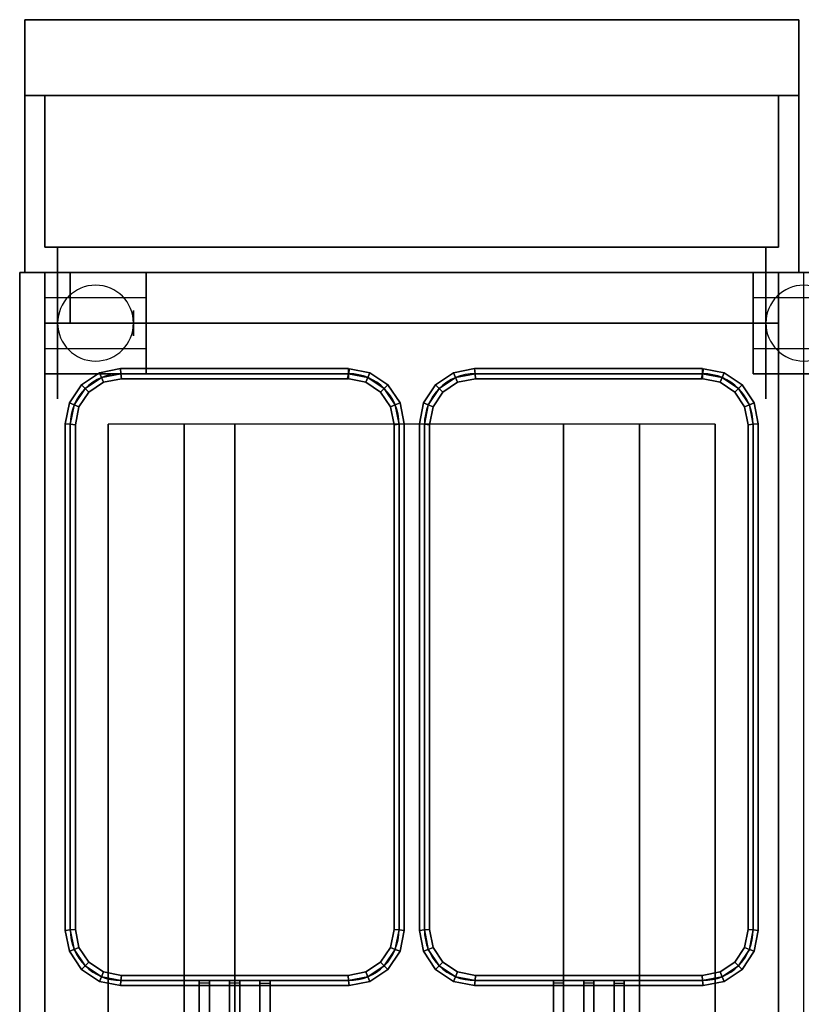
# Model space of a CAD drawing. Extents: x -131 to 131, y -18 to 18.
# Drawn here: x -71 to -56, y -1 to 18 of the extents above; entities that cross this region are included whole.
import ezdxf

# ---------------------------------------------------------------- set-up
doc = ezdxf.new("R2010")
doc.units = 0
for name, color, linetype in [('3D', 254, 'CONTINUOUS'), ('3D-BLACK', 250, 'CONTINUOUS'), ('3D-BRUSHED', 9, 'CONTINUOUS'), ('3D-FLAT', 7, 'CONTINUOUS'), ('3D-NON', 43, 'CONTINUOUS'), ('3D-RED', 1, 'CONTINUOUS'), ('3D-WIRE', 252, 'CONTINUOUS')]:
    doc.layers.add(name, color=color, linetype=linetype)

msp = doc.modelspace()

# ---------------------------------------------------------------- linework, layer by layer
at = {"layer": '3D', "extrusion": (1, 0, 0)}
for centre in [(12.5, 1.5, -70.5), (12.5, 1.5, -68.75), (12.5, 1.5, -56.5)]:
    msp.add_circle(centre, 0.25, dxfattribs=at)
at = {"layer": '3D'}
for centre, start, end in [((-69.5, 12.5, 3.25), 0, 180), ((-55.5, 12.5, 3.25), 0, 180), ((-69.5, 12.5, 3.25), 180, 0), ((-55.5, 12.5, 3.25), 180, 0)]:
    msp.add_arc(centre, 0.75, start, end, dxfattribs=at)
for points in [[(-56, 13.5, 32), (-70.5, 13.5, 32), (-70.5, 12.5, 31), (-56, 12.5, 31)], [(-69.422, 11.518, 36.9), (-69.383, 11.424, 36.8), (-69.707, 11.207, 36.8), (-69.779, 11.279, 36.9)], [(-69.383, 11.424, 37), (-69.422, 11.518, 36.9), (-69.779, 11.279, 36.9), (-69.707, 11.207, 37)], [(-69.422, 11.518, 32.1), (-69.383, 11.424, 32), (-69.707, 11.207, 32), (-69.779, 11.279, 32.1)], [(-69.383, 11.424, 32.2), (-69.422, 11.518, 32.1), (-69.779, 11.279, 32.1), (-69.707, 11.207, 32.2)], [(-69.01, 11.6, 36.9), (-69, 11.5, 36.8), (-69.383, 11.424, 36.8), (-69.422, 11.518, 36.9)], [(-69, 11.5, 37), (-69.01, 11.6, 36.9), (-69.422, 11.518, 36.9), (-69.383, 11.424, 37)], [(-69.01, 11.6, 32.1), (-69, 11.5, 32), (-69.383, 11.424, 32), (-69.422, 11.518, 32.1)], [(-69, 11.5, 32.2), (-69.01, 11.6, 32.1), (-69.422, 11.518, 32.1), (-69.383, 11.424, 32.2)], [(-69, 11.5, 36.8), (-68.99, 11.4, 36.9), (-69.344, 11.33, 36.9), (-69.383, 11.424, 36.8)], [(-68.99, 11.4, 36.9), (-69, 11.5, 37), (-69.383, 11.424, 37), (-69.344, 11.33, 36.9)], [(-69, 11.5, 32), (-68.99, 11.4, 32.1), (-69.344, 11.33, 32.1), (-69.383, 11.424, 32)], [(-68.99, 11.4, 32.1), (-69, 11.5, 32.2), (-69.383, 11.424, 32.2), (-69.344, 11.33, 32.1)], [(-64.5, 11.6, 36.9), (-64.5, 11.5, 36.8), (-69, 11.5, 36.8), (-69.01, 11.6, 36.9)], [(-64.5, 11.5, 37), (-64.5, 11.6, 36.9), (-69.01, 11.6, 36.9), (-69, 11.5, 37)], [(-64.5, 11.6, 32.1), (-64.5, 11.5, 32), (-69, 11.5, 32), (-69.01, 11.6, 32.1)], [(-64.5, 11.5, 32.2), (-64.5, 11.6, 32.1), (-69.01, 11.6, 32.1), (-69, 11.5, 32.2)], [(-64.5, 11.5, 36.8), (-64.5, 11.4, 36.9), (-68.99, 11.4, 36.9), (-69, 11.5, 36.8)], [(-64.5, 11.4, 36.9), (-64.5, 11.5, 37), (-69, 11.5, 37), (-68.99, 11.4, 36.9)], [(-64.5, 11.5, 32), (-64.5, 11.4, 32.1), (-68.99, 11.4, 32.1), (-69, 11.5, 32)], [(-64.5, 11.4, 32.1), (-64.5, 11.5, 32.2), (-69, 11.5, 32.2), (-68.99, 11.4, 32.1)], [(-64.117, 11.424, 36.8), (-64.156, 11.33, 36.9), (-64.52, 11.402, 36.9), (-64.5, 11.5, 36.8)], [(-64.156, 11.33, 36.9), (-64.117, 11.424, 37), (-64.5, 11.5, 37), (-64.52, 11.402, 36.9)], [(-64.117, 11.424, 32), (-64.156, 11.33, 32.1), (-64.52, 11.402, 32.1), (-64.5, 11.5, 32)], [(-64.156, 11.33, 32.1), (-64.117, 11.424, 32.2), (-64.5, 11.5, 32.2), (-64.52, 11.402, 32.1)], [(-64.078, 11.518, 36.9), (-64.117, 11.424, 36.8), (-64.5, 11.5, 36.8), (-64.48, 11.598, 36.9)], [(-64.117, 11.424, 37), (-64.078, 11.518, 36.9), (-64.48, 11.598, 36.9), (-64.5, 11.5, 37)], [(-64.078, 11.518, 32.1), (-64.117, 11.424, 32), (-64.5, 11.5, 32), (-64.48, 11.598, 32.1)], [(-64.117, 11.424, 32.2), (-64.078, 11.518, 32.1), (-64.48, 11.598, 32.1), (-64.5, 11.5, 32.2)], [(-63.721, 11.279, 36.9), (-63.793, 11.207, 36.8), (-64.117, 11.424, 36.8), (-64.078, 11.518, 36.9)], [(-63.793, 11.207, 37), (-63.721, 11.279, 36.9), (-64.078, 11.518, 36.9), (-64.117, 11.424, 37)], [(-63.721, 11.279, 32.1), (-63.793, 11.207, 32), (-64.117, 11.424, 32), (-64.078, 11.518, 32.1)], [(-63.793, 11.207, 32.2), (-63.721, 11.279, 32.1), (-64.078, 11.518, 32.1), (-64.117, 11.424, 32.2)], [(-62.422, 11.518, 36.9), (-62.383, 11.424, 36.8), (-62.707, 11.207, 36.8), (-62.779, 11.279, 36.9)], [(-62.383, 11.424, 37), (-62.422, 11.518, 36.9), (-62.779, 11.279, 36.9), (-62.707, 11.207, 37)], [(-62.422, 11.518, 32.1), (-62.383, 11.424, 32), (-62.707, 11.207, 32), (-62.779, 11.279, 32.1)], [(-62.383, 11.424, 32.2), (-62.422, 11.518, 32.1), (-62.779, 11.279, 32.1), (-62.707, 11.207, 32.2)], [(-62.01, 11.6, 36.9), (-62, 11.5, 36.8), (-62.383, 11.424, 36.8), (-62.422, 11.518, 36.9)], [(-62, 11.5, 37), (-62.01, 11.6, 36.9), (-62.422, 11.518, 36.9), (-62.383, 11.424, 37)], [(-62.01, 11.6, 32.1), (-62, 11.5, 32), (-62.383, 11.424, 32), (-62.422, 11.518, 32.1)], [(-62, 11.5, 32.2), (-62.01, 11.6, 32.1), (-62.422, 11.518, 32.1), (-62.383, 11.424, 32.2)], [(-62, 11.5, 36.8), (-61.99, 11.4, 36.9), (-62.344, 11.33, 36.9), (-62.383, 11.424, 36.8)], [(-61.99, 11.4, 36.9), (-62, 11.5, 37), (-62.383, 11.424, 37), (-62.344, 11.33, 36.9)], [(-62, 11.5, 32), (-61.99, 11.4, 32.1), (-62.344, 11.33, 32.1), (-62.383, 11.424, 32)], [(-61.99, 11.4, 32.1), (-62, 11.5, 32.2), (-62.383, 11.424, 32.2), (-62.344, 11.33, 32.1)], [(-57.5, 11.6, 36.9), (-57.5, 11.5, 36.8), (-62, 11.5, 36.8), (-62.01, 11.6, 36.9)], [(-57.5, 11.5, 37), (-57.5, 11.6, 36.9), (-62.01, 11.6, 36.9), (-62, 11.5, 37)], [(-57.5, 11.6, 32.1), (-57.5, 11.5, 32), (-62, 11.5, 32), (-62.01, 11.6, 32.1)], [(-57.5, 11.5, 32.2), (-57.5, 11.6, 32.1), (-62.01, 11.6, 32.1), (-62, 11.5, 32.2)], [(-57.5, 11.5, 36.8), (-57.5, 11.4, 36.9), (-61.99, 11.4, 36.9), (-62, 11.5, 36.8)], [(-57.5, 11.4, 36.9), (-57.5, 11.5, 37), (-62, 11.5, 37), (-61.99, 11.4, 36.9)], [(-57.5, 11.5, 32), (-57.5, 11.4, 32.1), (-61.99, 11.4, 32.1), (-62, 11.5, 32)], [(-57.5, 11.4, 32.1), (-57.5, 11.5, 32.2), (-62, 11.5, 32.2), (-61.99, 11.4, 32.1)], [(-57.117, 11.424, 36.8), (-57.156, 11.33, 36.9), (-57.52, 11.402, 36.9), (-57.5, 11.5, 36.8)], [(-57.156, 11.33, 36.9), (-57.117, 11.424, 37), (-57.5, 11.5, 37), (-57.52, 11.402, 36.9)], [(-57.117, 11.424, 32), (-57.156, 11.33, 32.1), (-57.52, 11.402, 32.1), (-57.5, 11.5, 32)], [(-57.156, 11.33, 32.1), (-57.117, 11.424, 32.2), (-57.5, 11.5, 32.2), (-57.52, 11.402, 32.1)], [(-57.078, 11.518, 36.9), (-57.117, 11.424, 36.8), (-57.5, 11.5, 36.8), (-57.48, 11.598, 36.9)], [(-57.117, 11.424, 37), (-57.078, 11.518, 36.9), (-57.48, 11.598, 36.9), (-57.5, 11.5, 37)], [(-57.078, 11.518, 32.1), (-57.117, 11.424, 32), (-57.5, 11.5, 32), (-57.48, 11.598, 32.1)], [(-57.117, 11.424, 32.2), (-57.078, 11.518, 32.1), (-57.48, 11.598, 32.1), (-57.5, 11.5, 32.2)], [(-56.721, 11.279, 36.9), (-56.793, 11.207, 36.8), (-57.117, 11.424, 36.8), (-57.078, 11.518, 36.9)], [(-56.793, 11.207, 37), (-56.721, 11.279, 36.9), (-57.078, 11.518, 36.9), (-57.117, 11.424, 37)], [(-56.721, 11.279, 32.1), (-56.793, 11.207, 32), (-57.117, 11.424, 32), (-57.078, 11.518, 32.1)], [(-56.793, 11.207, 32.2), (-56.721, 11.279, 32.1), (-57.078, 11.518, 32.1), (-57.117, 11.424, 32.2)], [(-69.383, 11.424, 36.8), (-69.344, 11.33, 36.9), (-69.635, 11.135, 36.9), (-69.707, 11.207, 36.8)], [(-69.344, 11.33, 36.9), (-69.383, 11.424, 37), (-69.707, 11.207, 37), (-69.635, 11.135, 36.9)], [(-69.383, 11.424, 32), (-69.344, 11.33, 32.1), (-69.635, 11.135, 32.1), (-69.707, 11.207, 32)], [(-69.344, 11.33, 32.1), (-69.383, 11.424, 32.2), (-69.707, 11.207, 32.2), (-69.635, 11.135, 32.1)], [(-63.793, 11.207, 36.8), (-63.865, 11.135, 36.9), (-64.156, 11.33, 36.9), (-64.117, 11.424, 36.8)], [(-63.865, 11.135, 36.9), (-63.793, 11.207, 37), (-64.117, 11.424, 37), (-64.156, 11.33, 36.9)], [(-63.793, 11.207, 32), (-63.865, 11.135, 32.1), (-64.156, 11.33, 32.1), (-64.117, 11.424, 32)], [(-63.865, 11.135, 32.1), (-63.793, 11.207, 32.2), (-64.117, 11.424, 32.2), (-64.156, 11.33, 32.1)], [(-62.383, 11.424, 36.8), (-62.344, 11.33, 36.9), (-62.635, 11.135, 36.9), (-62.707, 11.207, 36.8)], [(-62.344, 11.33, 36.9), (-62.383, 11.424, 37), (-62.707, 11.207, 37), (-62.635, 11.135, 36.9)], [(-62.383, 11.424, 32), (-62.344, 11.33, 32.1), (-62.635, 11.135, 32.1), (-62.707, 11.207, 32)], [(-62.344, 11.33, 32.1), (-62.383, 11.424, 32.2), (-62.707, 11.207, 32.2), (-62.635, 11.135, 32.1)], [(-56.793, 11.207, 36.8), (-56.865, 11.135, 36.9), (-57.156, 11.33, 36.9), (-57.117, 11.424, 36.8)], [(-56.865, 11.135, 36.9), (-56.793, 11.207, 37), (-57.117, 11.424, 37), (-57.156, 11.33, 36.9)], [(-56.793, 11.207, 32), (-56.865, 11.135, 32.1), (-57.156, 11.33, 32.1), (-57.117, 11.424, 32)], [(-56.865, 11.135, 32.1), (-56.793, 11.207, 32.2), (-57.117, 11.424, 32.2), (-57.156, 11.33, 32.1)], [(-69.779, 11.279, 36.9), (-69.707, 11.207, 36.8), (-69.924, 10.883, 36.8), (-70.018, 10.922, 36.9)], [(-69.707, 11.207, 37), (-69.779, 11.279, 36.9), (-70.018, 10.922, 36.9), (-69.924, 10.883, 37)], [(-69.779, 11.279, 32.1), (-69.707, 11.207, 32), (-69.924, 10.883, 32), (-70.018, 10.922, 32.1)], [(-69.707, 11.207, 32.2), (-69.779, 11.279, 32.1), (-70.018, 10.922, 32.1), (-69.924, 10.883, 32.2)], [(-69.707, 11.207, 36.8), (-69.635, 11.135, 36.9), (-69.83, 10.844, 36.9), (-69.924, 10.883, 36.8)], [(-69.635, 11.135, 36.9), (-69.707, 11.207, 37), (-69.924, 10.883, 37), (-69.83, 10.844, 36.9)], [(-69.707, 11.207, 32), (-69.635, 11.135, 32.1), (-69.83, 10.844, 32.1), (-69.924, 10.883, 32)], [(-69.635, 11.135, 32.1), (-69.707, 11.207, 32.2), (-69.924, 10.883, 32.2), (-69.83, 10.844, 32.1)], [(-63.576, 10.883, 36.8), (-63.67, 10.844, 36.9), (-63.865, 11.135, 36.9), (-63.793, 11.207, 36.8)], [(-63.67, 10.844, 36.9), (-63.576, 10.883, 37), (-63.793, 11.207, 37), (-63.865, 11.135, 36.9)], [(-63.576, 10.883, 32), (-63.67, 10.844, 32.1), (-63.865, 11.135, 32.1), (-63.793, 11.207, 32)], [(-63.67, 10.844, 32.1), (-63.576, 10.883, 32.2), (-63.793, 11.207, 32.2), (-63.865, 11.135, 32.1)], [(-63.482, 10.922, 36.9), (-63.576, 10.883, 36.8), (-63.793, 11.207, 36.8), (-63.721, 11.279, 36.9)], [(-63.576, 10.883, 37), (-63.482, 10.922, 36.9), (-63.721, 11.279, 36.9), (-63.793, 11.207, 37)], [(-63.482, 10.922, 32.1), (-63.576, 10.883, 32), (-63.793, 11.207, 32), (-63.721, 11.279, 32.1)], [(-63.576, 10.883, 32.2), (-63.482, 10.922, 32.1), (-63.721, 11.279, 32.1), (-63.793, 11.207, 32.2)], [(-62.779, 11.279, 36.9), (-62.707, 11.207, 36.8), (-62.924, 10.883, 36.8), (-63.018, 10.922, 36.9)], [(-62.707, 11.207, 37), (-62.779, 11.279, 36.9), (-63.018, 10.922, 36.9), (-62.924, 10.883, 37)], [(-62.779, 11.279, 32.1), (-62.707, 11.207, 32), (-62.924, 10.883, 32), (-63.018, 10.922, 32.1)], [(-62.707, 11.207, 32.2), (-62.779, 11.279, 32.1), (-63.018, 10.922, 32.1), (-62.924, 10.883, 32.2)], [(-62.707, 11.207, 36.8), (-62.635, 11.135, 36.9), (-62.83, 10.844, 36.9), (-62.924, 10.883, 36.8)], [(-62.635, 11.135, 36.9), (-62.707, 11.207, 37), (-62.924, 10.883, 37), (-62.83, 10.844, 36.9)], [(-62.707, 11.207, 32), (-62.635, 11.135, 32.1), (-62.83, 10.844, 32.1), (-62.924, 10.883, 32)], [(-62.635, 11.135, 32.1), (-62.707, 11.207, 32.2), (-62.924, 10.883, 32.2), (-62.83, 10.844, 32.1)], [(-56.576, 10.883, 36.8), (-56.67, 10.844, 36.9), (-56.865, 11.135, 36.9), (-56.793, 11.207, 36.8)], [(-56.67, 10.844, 36.9), (-56.576, 10.883, 37), (-56.793, 11.207, 37), (-56.865, 11.135, 36.9)], [(-56.576, 10.883, 32), (-56.67, 10.844, 32.1), (-56.865, 11.135, 32.1), (-56.793, 11.207, 32)], [(-56.67, 10.844, 32.1), (-56.576, 10.883, 32.2), (-56.793, 11.207, 32.2), (-56.865, 11.135, 32.1)], [(-56.482, 10.922, 36.9), (-56.576, 10.883, 36.8), (-56.793, 11.207, 36.8), (-56.721, 11.279, 36.9)], [(-56.576, 10.883, 37), (-56.482, 10.922, 36.9), (-56.721, 11.279, 36.9), (-56.793, 11.207, 37)], [(-56.482, 10.922, 32.1), (-56.576, 10.883, 32), (-56.793, 11.207, 32), (-56.721, 11.279, 32.1)], [(-56.576, 10.883, 32.2), (-56.482, 10.922, 32.1), (-56.721, 11.279, 32.1), (-56.793, 11.207, 32.2)], [(-70.018, 10.922, 36.9), (-69.924, 10.883, 36.8), (-70, 10.5, 36.8), (-70.1, 10.51, 36.9)], [(-69.924, 10.883, 37), (-70.018, 10.922, 36.9), (-70.1, 10.51, 36.9), (-70, 10.5, 37)], [(-70.018, 10.922, 32.1), (-69.924, 10.883, 32), (-70, 10.5, 32), (-70.1, 10.51, 32.1)], [(-69.924, 10.883, 32.2), (-70.018, 10.922, 32.1), (-70.1, 10.51, 32.1), (-70, 10.5, 32.2)], [(-63.4, 10.51, 36.9), (-63.5, 10.5, 36.8), (-63.576, 10.883, 36.8), (-63.482, 10.922, 36.9)], [(-63.5, 10.5, 37), (-63.4, 10.51, 36.9), (-63.482, 10.922, 36.9), (-63.576, 10.883, 37)], [(-63.4, 10.51, 32.1), (-63.5, 10.5, 32), (-63.576, 10.883, 32), (-63.482, 10.922, 32.1)], [(-63.5, 10.5, 32.2), (-63.4, 10.51, 32.1), (-63.482, 10.922, 32.1), (-63.576, 10.883, 32.2)], [(-63.018, 10.922, 36.9), (-62.924, 10.883, 36.8), (-63, 10.5, 36.8), (-63.1, 10.51, 36.9)], [(-62.924, 10.883, 37), (-63.018, 10.922, 36.9), (-63.1, 10.51, 36.9), (-63, 10.5, 37)], [(-63.018, 10.922, 32.1), (-62.924, 10.883, 32), (-63, 10.5, 32), (-63.1, 10.51, 32.1)], [(-62.924, 10.883, 32.2), (-63.018, 10.922, 32.1), (-63.1, 10.51, 32.1), (-63, 10.5, 32.2)], [(-56.4, 10.51, 36.9), (-56.5, 10.5, 36.8), (-56.576, 10.883, 36.8), (-56.482, 10.922, 36.9)], [(-56.5, 10.5, 37), (-56.4, 10.51, 36.9), (-56.482, 10.922, 36.9), (-56.576, 10.883, 37)], [(-56.4, 10.51, 32.1), (-56.5, 10.5, 32), (-56.576, 10.883, 32), (-56.482, 10.922, 32.1)], [(-56.5, 10.5, 32.2), (-56.4, 10.51, 32.1), (-56.482, 10.922, 32.1), (-56.576, 10.883, 32.2)], [(-69.924, 10.883, 36.8), (-69.83, 10.844, 36.9), (-69.9, 10.49, 36.9), (-70, 10.5, 36.8)], [(-69.83, 10.844, 36.9), (-69.924, 10.883, 37), (-70, 10.5, 37), (-69.9, 10.49, 36.9)], [(-69.924, 10.883, 32), (-69.83, 10.844, 32.1), (-69.9, 10.49, 32.1), (-70, 10.5, 32)], [(-69.83, 10.844, 32.1), (-69.924, 10.883, 32.2), (-70, 10.5, 32.2), (-69.9, 10.49, 32.1)], [(-63.5, 10.5, 36.8), (-63.6, 10.49, 36.9), (-63.67, 10.844, 36.9), (-63.576, 10.883, 36.8)], [(-63.6, 10.49, 36.9), (-63.5, 10.5, 37), (-63.576, 10.883, 37), (-63.67, 10.844, 36.9)], [(-63.5, 10.5, 32), (-63.6, 10.49, 32.1), (-63.67, 10.844, 32.1), (-63.576, 10.883, 32)], [(-63.6, 10.49, 32.1), (-63.5, 10.5, 32.2), (-63.576, 10.883, 32.2), (-63.67, 10.844, 32.1)], [(-62.924, 10.883, 36.8), (-62.83, 10.844, 36.9), (-62.9, 10.49, 36.9), (-63, 10.5, 36.8)], [(-62.83, 10.844, 36.9), (-62.924, 10.883, 37), (-63, 10.5, 37), (-62.9, 10.49, 36.9)], [(-62.924, 10.883, 32), (-62.83, 10.844, 32.1), (-62.9, 10.49, 32.1), (-63, 10.5, 32)], [(-62.83, 10.844, 32.1), (-62.924, 10.883, 32.2), (-63, 10.5, 32.2), (-62.9, 10.49, 32.1)], [(-56.5, 10.5, 36.8), (-56.6, 10.49, 36.9), (-56.67, 10.844, 36.9), (-56.576, 10.883, 36.8)], [(-56.6, 10.49, 36.9), (-56.5, 10.5, 37), (-56.576, 10.883, 37), (-56.67, 10.844, 36.9)], [(-56.5, 10.5, 32), (-56.6, 10.49, 32.1), (-56.67, 10.844, 32.1), (-56.576, 10.883, 32)], [(-56.6, 10.49, 32.1), (-56.5, 10.5, 32.2), (-56.576, 10.883, 32.2), (-56.67, 10.844, 32.1)], [(-70.1, 10.51, 36.9), (-70, 10.5, 36.8), (-70, 0.5, 36.8), (-70.1, 0.49, 36.9)], [(-70, 10.5, 37), (-70.1, 10.51, 36.9), (-70.1, 0.49, 36.9), (-70, 0.5, 37)], [(-70.1, 10.51, 32.1), (-70, 10.5, 32), (-70, 0.5, 32), (-70.1, 0.49, 32.1)], [(-70, 10.5, 32.2), (-70.1, 10.51, 32.1), (-70.1, 0.49, 32.1), (-70, 0.5, 32.2)], [(-70, 10.5, 36.8), (-69.9, 10.49, 36.9), (-69.9, 0.51, 36.9), (-70, 0.5, 36.8)], [(-69.9, 10.49, 36.9), (-70, 10.5, 37), (-70, 0.5, 37), (-69.9, 0.51, 36.9)], [(-70, 10.5, 32), (-69.9, 10.49, 32.1), (-69.9, 0.51, 32.1), (-70, 0.5, 32)], [(-69.9, 10.49, 32.1), (-70, 10.5, 32.2), (-70, 0.5, 32.2), (-69.9, 0.51, 32.1)], [(-63.5, 0.5, 36.8), (-63.6, 0.51, 36.9), (-63.6, 10.49, 36.9), (-63.5, 10.5, 36.8)], [(-63.6, 0.51, 36.9), (-63.5, 0.5, 37), (-63.5, 10.5, 37), (-63.6, 10.49, 36.9)], [(-63.5, 0.5, 32), (-63.6, 0.51, 32.1), (-63.6, 10.49, 32.1), (-63.5, 10.5, 32)], [(-63.6, 0.51, 32.1), (-63.5, 0.5, 32.2), (-63.5, 10.5, 32.2), (-63.6, 10.49, 32.1)], [(-63.4, 0.49, 36.9), (-63.5, 0.5, 36.8), (-63.5, 10.5, 36.8), (-63.4, 10.51, 36.9)], [(-63.5, 0.5, 37), (-63.4, 0.49, 36.9), (-63.4, 10.51, 36.9), (-63.5, 10.5, 37)], [(-63.4, 0.49, 32.1), (-63.5, 0.5, 32), (-63.5, 10.5, 32), (-63.4, 10.51, 32.1)], [(-63.5, 0.5, 32.2), (-63.4, 0.49, 32.1), (-63.4, 10.51, 32.1), (-63.5, 10.5, 32.2)], [(-63.1, 10.51, 36.9), (-63, 10.5, 36.8), (-63, 0.5, 36.8), (-63.1, 0.49, 36.9)], [(-63, 10.5, 37), (-63.1, 10.51, 36.9), (-63.1, 0.49, 36.9), (-63, 0.5, 37)], [(-63.1, 10.51, 32.1), (-63, 10.5, 32), (-63, 0.5, 32), (-63.1, 0.49, 32.1)], [(-63, 10.5, 32.2), (-63.1, 10.51, 32.1), (-63.1, 0.49, 32.1), (-63, 0.5, 32.2)], [(-63, 10.5, 36.8), (-62.9, 10.49, 36.9), (-62.9, 0.51, 36.9), (-63, 0.5, 36.8)], [(-62.9, 10.49, 36.9), (-63, 10.5, 37), (-63, 0.5, 37), (-62.9, 0.51, 36.9)], [(-63, 10.5, 32), (-62.9, 10.49, 32.1), (-62.9, 0.51, 32.1), (-63, 0.5, 32)], [(-62.9, 10.49, 32.1), (-63, 10.5, 32.2), (-63, 0.5, 32.2), (-62.9, 0.51, 32.1)], [(-56.5, 0.5, 36.8), (-56.6, 0.51, 36.9), (-56.6, 10.49, 36.9), (-56.5, 10.5, 36.8)], [(-56.6, 0.51, 36.9), (-56.5, 0.5, 37), (-56.5, 10.5, 37), (-56.6, 10.49, 36.9)], [(-56.5, 0.5, 32), (-56.6, 0.51, 32.1), (-56.6, 10.49, 32.1), (-56.5, 10.5, 32)], [(-56.6, 0.51, 32.1), (-56.5, 0.5, 32.2), (-56.5, 10.5, 32.2), (-56.6, 10.49, 32.1)], [(-56.4, 0.49, 36.9), (-56.5, 0.5, 36.8), (-56.5, 10.5, 36.8), (-56.4, 10.51, 36.9)], [(-56.5, 0.5, 37), (-56.4, 0.49, 36.9), (-56.4, 10.51, 36.9), (-56.5, 10.5, 37)], [(-56.4, 0.49, 32.1), (-56.5, 0.5, 32), (-56.5, 10.5, 32), (-56.4, 10.51, 32.1)], [(-56.5, 0.5, 32.2), (-56.4, 0.49, 32.1), (-56.4, 10.51, 32.1), (-56.5, 10.5, 32.2)], [(-70.1, 0.49, 36.9), (-70, 0.5, 36.8), (-69.924, 0.117, 36.8), (-70.018, 0.078, 36.9)], [(-70, 0.5, 37), (-70.1, 0.49, 36.9), (-70.018, 0.078, 36.9), (-69.924, 0.117, 37)], [(-70.1, 0.49, 32.1), (-70, 0.5, 32), (-69.924, 0.117, 32), (-70.018, 0.078, 32.1)], [(-70, 0.5, 32.2), (-70.1, 0.49, 32.1), (-70.018, 0.078, 32.1), (-69.924, 0.117, 32.2)], [(-70, 0.5, 36.8), (-69.9, 0.51, 36.9), (-69.83, 0.156, 36.9), (-69.924, 0.117, 36.8)], [(-69.9, 0.51, 36.9), (-70, 0.5, 37), (-69.924, 0.117, 37), (-69.83, 0.156, 36.9)], [(-70, 0.5, 32), (-69.9, 0.51, 32.1), (-69.83, 0.156, 32.1), (-69.924, 0.117, 32)], [(-69.9, 0.51, 32.1), (-70, 0.5, 32.2), (-69.924, 0.117, 32.2), (-69.83, 0.156, 32.1)], [(-63.576, 0.117, 36.8), (-63.67, 0.156, 36.9), (-63.6, 0.51, 36.9), (-63.5, 0.5, 36.8)], [(-63.67, 0.156, 36.9), (-63.576, 0.117, 37), (-63.5, 0.5, 37), (-63.6, 0.51, 36.9)], [(-63.576, 0.117, 32), (-63.67, 0.156, 32.1), (-63.6, 0.51, 32.1), (-63.5, 0.5, 32)], [(-63.67, 0.156, 32.1), (-63.576, 0.117, 32.2), (-63.5, 0.5, 32.2), (-63.6, 0.51, 32.1)], [(-63.482, 0.078, 36.9), (-63.576, 0.117, 36.8), (-63.5, 0.5, 36.8), (-63.4, 0.49, 36.9)], [(-63.576, 0.117, 37), (-63.482, 0.078, 36.9), (-63.4, 0.49, 36.9), (-63.5, 0.5, 37)], [(-63.482, 0.078, 32.1), (-63.576, 0.117, 32), (-63.5, 0.5, 32), (-63.4, 0.49, 32.1)], [(-63.576, 0.117, 32.2), (-63.482, 0.078, 32.1), (-63.4, 0.49, 32.1), (-63.5, 0.5, 32.2)], [(-63.1, 0.49, 36.9), (-63, 0.5, 36.8), (-62.924, 0.117, 36.8), (-63.018, 0.078, 36.9)], [(-63, 0.5, 37), (-63.1, 0.49, 36.9), (-63.018, 0.078, 36.9), (-62.924, 0.117, 37)], [(-63.1, 0.49, 32.1), (-63, 0.5, 32), (-62.924, 0.117, 32), (-63.018, 0.078, 32.1)], [(-63, 0.5, 32.2), (-63.1, 0.49, 32.1), (-63.018, 0.078, 32.1), (-62.924, 0.117, 32.2)], [(-63, 0.5, 36.8), (-62.9, 0.51, 36.9), (-62.83, 0.156, 36.9), (-62.924, 0.117, 36.8)], [(-62.9, 0.51, 36.9), (-63, 0.5, 37), (-62.924, 0.117, 37), (-62.83, 0.156, 36.9)], [(-63, 0.5, 32), (-62.9, 0.51, 32.1), (-62.83, 0.156, 32.1), (-62.924, 0.117, 32)], [(-62.9, 0.51, 32.1), (-63, 0.5, 32.2), (-62.924, 0.117, 32.2), (-62.83, 0.156, 32.1)], [(-56.576, 0.117, 36.8), (-56.67, 0.156, 36.9), (-56.6, 0.51, 36.9), (-56.5, 0.5, 36.8)], [(-56.67, 0.156, 36.9), (-56.576, 0.117, 37), (-56.5, 0.5, 37), (-56.6, 0.51, 36.9)], [(-56.576, 0.117, 32), (-56.67, 0.156, 32.1), (-56.6, 0.51, 32.1), (-56.5, 0.5, 32)], [(-56.67, 0.156, 32.1), (-56.576, 0.117, 32.2), (-56.5, 0.5, 32.2), (-56.6, 0.51, 32.1)], [(-56.482, 0.078, 36.9), (-56.576, 0.117, 36.8), (-56.5, 0.5, 36.8), (-56.4, 0.49, 36.9)], [(-56.576, 0.117, 37), (-56.482, 0.078, 36.9), (-56.4, 0.49, 36.9), (-56.5, 0.5, 37)], [(-56.482, 0.078, 32.1), (-56.576, 0.117, 32), (-56.5, 0.5, 32), (-56.4, 0.49, 32.1)], [(-56.576, 0.117, 32.2), (-56.482, 0.078, 32.1), (-56.4, 0.49, 32.1), (-56.5, 0.5, 32.2)], [(-70.018, 0.078, 36.9), (-69.924, 0.117, 36.8), (-69.707, -0.207, 36.8), (-69.779, -0.279, 36.9)], [(-69.924, 0.117, 37), (-70.018, 0.078, 36.9), (-69.779, -0.279, 36.9), (-69.707, -0.207, 37)], [(-70.018, 0.078, 32.1), (-69.924, 0.117, 32), (-69.707, -0.207, 32), (-69.779, -0.279, 32.1)], [(-69.924, 0.117, 32.2), (-70.018, 0.078, 32.1), (-69.779, -0.279, 32.1), (-69.707, -0.207, 32.2)], [(-69.924, 0.117, 36.8), (-69.83, 0.156, 36.9), (-69.635, -0.135, 36.9), (-69.707, -0.207, 36.8)], [(-69.83, 0.156, 36.9), (-69.924, 0.117, 37), (-69.707, -0.207, 37), (-69.635, -0.135, 36.9)], [(-69.924, 0.117, 32), (-69.83, 0.156, 32.1), (-69.635, -0.135, 32.1), (-69.707, -0.207, 32)], [(-69.83, 0.156, 32.1), (-69.924, 0.117, 32.2), (-69.707, -0.207, 32.2), (-69.635, -0.135, 32.1)], [(-63.793, -0.207, 36.8), (-63.865, -0.135, 36.9), (-63.67, 0.156, 36.9), (-63.576, 0.117, 36.8)], [(-63.865, -0.135, 36.9), (-63.793, -0.207, 37), (-63.576, 0.117, 37), (-63.67, 0.156, 36.9)], [(-63.793, -0.207, 32), (-63.865, -0.135, 32.1), (-63.67, 0.156, 32.1), (-63.576, 0.117, 32)], [(-63.865, -0.135, 32.1), (-63.793, -0.207, 32.2), (-63.576, 0.117, 32.2), (-63.67, 0.156, 32.1)], [(-63.721, -0.279, 36.9), (-63.793, -0.207, 36.8), (-63.576, 0.117, 36.8), (-63.482, 0.078, 36.9)], [(-63.793, -0.207, 37), (-63.721, -0.279, 36.9), (-63.482, 0.078, 36.9), (-63.576, 0.117, 37)], [(-63.721, -0.279, 32.1), (-63.793, -0.207, 32), (-63.576, 0.117, 32), (-63.482, 0.078, 32.1)], [(-63.793, -0.207, 32.2), (-63.721, -0.279, 32.1), (-63.482, 0.078, 32.1), (-63.576, 0.117, 32.2)], [(-63.018, 0.078, 36.9), (-62.924, 0.117, 36.8), (-62.707, -0.207, 36.8), (-62.779, -0.279, 36.9)], [(-62.924, 0.117, 37), (-63.018, 0.078, 36.9), (-62.779, -0.279, 36.9), (-62.707, -0.207, 37)], [(-63.018, 0.078, 32.1), (-62.924, 0.117, 32), (-62.707, -0.207, 32), (-62.779, -0.279, 32.1)], [(-62.924, 0.117, 32.2), (-63.018, 0.078, 32.1), (-62.779, -0.279, 32.1), (-62.707, -0.207, 32.2)], [(-62.924, 0.117, 36.8), (-62.83, 0.156, 36.9), (-62.635, -0.135, 36.9), (-62.707, -0.207, 36.8)], [(-62.83, 0.156, 36.9), (-62.924, 0.117, 37), (-62.707, -0.207, 37), (-62.635, -0.135, 36.9)], [(-62.924, 0.117, 32), (-62.83, 0.156, 32.1), (-62.635, -0.135, 32.1), (-62.707, -0.207, 32)], [(-62.83, 0.156, 32.1), (-62.924, 0.117, 32.2), (-62.707, -0.207, 32.2), (-62.635, -0.135, 32.1)], [(-56.793, -0.207, 36.8), (-56.865, -0.135, 36.9), (-56.67, 0.156, 36.9), (-56.576, 0.117, 36.8)], [(-56.865, -0.135, 36.9), (-56.793, -0.207, 37), (-56.576, 0.117, 37), (-56.67, 0.156, 36.9)], [(-56.793, -0.207, 32), (-56.865, -0.135, 32.1), (-56.67, 0.156, 32.1), (-56.576, 0.117, 32)], [(-56.865, -0.135, 32.1), (-56.793, -0.207, 32.2), (-56.576, 0.117, 32.2), (-56.67, 0.156, 32.1)], [(-56.721, -0.279, 36.9), (-56.793, -0.207, 36.8), (-56.576, 0.117, 36.8), (-56.482, 0.078, 36.9)], [(-56.793, -0.207, 37), (-56.721, -0.279, 36.9), (-56.482, 0.078, 36.9), (-56.576, 0.117, 37)], [(-56.721, -0.279, 32.1), (-56.793, -0.207, 32), (-56.576, 0.117, 32), (-56.482, 0.078, 32.1)], [(-56.793, -0.207, 32.2), (-56.721, -0.279, 32.1), (-56.482, 0.078, 32.1), (-56.576, 0.117, 32.2)], [(-69.707, -0.207, 36.8), (-69.635, -0.135, 36.9), (-69.344, -0.33, 36.9), (-69.383, -0.424, 36.8)], [(-69.635, -0.135, 36.9), (-69.707, -0.207, 37), (-69.383, -0.424, 37), (-69.344, -0.33, 36.9)], [(-69.707, -0.207, 32), (-69.635, -0.135, 32.1), (-69.344, -0.33, 32.1), (-69.383, -0.424, 32)], [(-69.635, -0.135, 32.1), (-69.707, -0.207, 32.2), (-69.383, -0.424, 32.2), (-69.344, -0.33, 32.1)], [(-64.117, -0.424, 36.8), (-64.156, -0.33, 36.9), (-63.865, -0.135, 36.9), (-63.793, -0.207, 36.8)], [(-64.156, -0.33, 36.9), (-64.117, -0.424, 37), (-63.793, -0.207, 37), (-63.865, -0.135, 36.9)], [(-64.117, -0.424, 32), (-64.156, -0.33, 32.1), (-63.865, -0.135, 32.1), (-63.793, -0.207, 32)], [(-64.156, -0.33, 32.1), (-64.117, -0.424, 32.2), (-63.793, -0.207, 32.2), (-63.865, -0.135, 32.1)], [(-62.707, -0.207, 36.8), (-62.635, -0.135, 36.9), (-62.344, -0.33, 36.9), (-62.383, -0.424, 36.8)], [(-62.635, -0.135, 36.9), (-62.707, -0.207, 37), (-62.383, -0.424, 37), (-62.344, -0.33, 36.9)], [(-62.707, -0.207, 32), (-62.635, -0.135, 32.1), (-62.344, -0.33, 32.1), (-62.383, -0.424, 32)], [(-62.635, -0.135, 32.1), (-62.707, -0.207, 32.2), (-62.383, -0.424, 32.2), (-62.344, -0.33, 32.1)], [(-57.117, -0.424, 36.8), (-57.156, -0.33, 36.9), (-56.865, -0.135, 36.9), (-56.793, -0.207, 36.8)], [(-57.156, -0.33, 36.9), (-57.117, -0.424, 37), (-56.793, -0.207, 37), (-56.865, -0.135, 36.9)], [(-57.117, -0.424, 32), (-57.156, -0.33, 32.1), (-56.865, -0.135, 32.1), (-56.793, -0.207, 32)], [(-57.156, -0.33, 32.1), (-57.117, -0.424, 32.2), (-56.793, -0.207, 32.2), (-56.865, -0.135, 32.1)], [(-69.779, -0.279, 36.9), (-69.707, -0.207, 36.8), (-69.383, -0.424, 36.8), (-69.422, -0.518, 36.9)], [(-69.707, -0.207, 37), (-69.779, -0.279, 36.9), (-69.422, -0.518, 36.9), (-69.383, -0.424, 37)], [(-69.779, -0.279, 32.1), (-69.707, -0.207, 32), (-69.383, -0.424, 32), (-69.422, -0.518, 32.1)], [(-69.707, -0.207, 32.2), (-69.779, -0.279, 32.1), (-69.422, -0.518, 32.1), (-69.383, -0.424, 32.2)], [(-69.383, -0.424, 36.8), (-69.344, -0.33, 36.9), (-68.99, -0.4, 36.9), (-69, -0.5, 36.8)], [(-69.344, -0.33, 36.9), (-69.383, -0.424, 37), (-69, -0.5, 37), (-68.99, -0.4, 36.9)], [(-69.383, -0.424, 32), (-69.344, -0.33, 32.1), (-68.99, -0.4, 32.1), (-69, -0.5, 32)], [(-69.344, -0.33, 32.1), (-69.383, -0.424, 32.2), (-69, -0.5, 32.2), (-68.99, -0.4, 32.1)], [(-64.5, -0.5, 36.8), (-64.51, -0.4, 36.9), (-64.156, -0.33, 36.9), (-64.117, -0.424, 36.8)], [(-64.51, -0.4, 36.9), (-64.5, -0.5, 37), (-64.117, -0.424, 37), (-64.156, -0.33, 36.9)], [(-64.5, -0.5, 32), (-64.51, -0.4, 32.1), (-64.156, -0.33, 32.1), (-64.117, -0.424, 32)], [(-64.51, -0.4, 32.1), (-64.5, -0.5, 32.2), (-64.117, -0.424, 32.2), (-64.156, -0.33, 32.1)], [(-64.078, -0.518, 36.9), (-64.117, -0.424, 36.8), (-63.793, -0.207, 36.8), (-63.721, -0.279, 36.9)], [(-64.117, -0.424, 37), (-64.078, -0.518, 36.9), (-63.721, -0.279, 36.9), (-63.793, -0.207, 37)], [(-64.078, -0.518, 32.1), (-64.117, -0.424, 32), (-63.793, -0.207, 32), (-63.721, -0.279, 32.1)], [(-64.117, -0.424, 32.2), (-64.078, -0.518, 32.1), (-63.721, -0.279, 32.1), (-63.793, -0.207, 32.2)], [(-62.779, -0.279, 36.9), (-62.707, -0.207, 36.8), (-62.383, -0.424, 36.8), (-62.422, -0.518, 36.9)], [(-62.707, -0.207, 37), (-62.779, -0.279, 36.9), (-62.422, -0.518, 36.9), (-62.383, -0.424, 37)], [(-62.779, -0.279, 32.1), (-62.707, -0.207, 32), (-62.383, -0.424, 32), (-62.422, -0.518, 32.1)], [(-62.707, -0.207, 32.2), (-62.779, -0.279, 32.1), (-62.422, -0.518, 32.1), (-62.383, -0.424, 32.2)], [(-62.383, -0.424, 36.8), (-62.344, -0.33, 36.9), (-61.99, -0.4, 36.9), (-62, -0.5, 36.8)], [(-62.344, -0.33, 36.9), (-62.383, -0.424, 37), (-62, -0.5, 37), (-61.99, -0.4, 36.9)], [(-62.383, -0.424, 32), (-62.344, -0.33, 32.1), (-61.99, -0.4, 32.1), (-62, -0.5, 32)], [(-62.344, -0.33, 32.1), (-62.383, -0.424, 32.2), (-62, -0.5, 32.2), (-61.99, -0.4, 32.1)], [(-57.5, -0.5, 36.8), (-57.51, -0.4, 36.9), (-57.156, -0.33, 36.9), (-57.117, -0.424, 36.8)], [(-57.51, -0.4, 36.9), (-57.5, -0.5, 37), (-57.117, -0.424, 37), (-57.156, -0.33, 36.9)], [(-57.5, -0.5, 32), (-57.51, -0.4, 32.1), (-57.156, -0.33, 32.1), (-57.117, -0.424, 32)], [(-57.51, -0.4, 32.1), (-57.5, -0.5, 32.2), (-57.117, -0.424, 32.2), (-57.156, -0.33, 32.1)], [(-57.078, -0.518, 36.9), (-57.117, -0.424, 36.8), (-56.793, -0.207, 36.8), (-56.721, -0.279, 36.9)], [(-57.117, -0.424, 37), (-57.078, -0.518, 36.9), (-56.721, -0.279, 36.9), (-56.793, -0.207, 37)], [(-57.078, -0.518, 32.1), (-57.117, -0.424, 32), (-56.793, -0.207, 32), (-56.721, -0.279, 32.1)], [(-57.117, -0.424, 32.2), (-57.078, -0.518, 32.1), (-56.721, -0.279, 32.1), (-56.793, -0.207, 32.2)], [(-69.422, -0.518, 36.9), (-69.383, -0.424, 36.8), (-69, -0.5, 36.8), (-69.01, -0.6, 36.9)], [(-69.383, -0.424, 37), (-69.422, -0.518, 36.9), (-69.01, -0.6, 36.9), (-69, -0.5, 37)], [(-69.422, -0.518, 32.1), (-69.383, -0.424, 32), (-69, -0.5, 32), (-69.01, -0.6, 32.1)], [(-69.383, -0.424, 32.2), (-69.422, -0.518, 32.1), (-69.01, -0.6, 32.1), (-69, -0.5, 32.2)], [(-69.01, -0.6, 36.9), (-69, -0.5, 36.8), (-64.5, -0.5, 36.8), (-64.49, -0.6, 36.9)], [(-69, -0.5, 37), (-69.01, -0.6, 36.9), (-64.49, -0.6, 36.9), (-64.5, -0.5, 37)], [(-69.01, -0.6, 32.1), (-69, -0.5, 32), (-64.5, -0.5, 32), (-64.49, -0.6, 32.1)], [(-69, -0.5, 32.2), (-69.01, -0.6, 32.1), (-64.49, -0.6, 32.1), (-64.5, -0.5, 32.2)], [(-69, -0.5, 36.8), (-68.99, -0.4, 36.9), (-64.51, -0.4, 36.9), (-64.5, -0.5, 36.8)], [(-68.99, -0.4, 36.9), (-69, -0.5, 37), (-64.5, -0.5, 37), (-64.51, -0.4, 36.9)], [(-69, -0.5, 32), (-68.99, -0.4, 32.1), (-64.51, -0.4, 32.1), (-64.5, -0.5, 32)], [(-68.99, -0.4, 32.1), (-69, -0.5, 32.2), (-64.5, -0.5, 32.2), (-64.51, -0.4, 32.1)], [(-64.49, -0.6, 36.9), (-64.5, -0.5, 36.8), (-64.117, -0.424, 36.8), (-64.078, -0.518, 36.9)], [(-64.5, -0.5, 37), (-64.49, -0.6, 36.9), (-64.078, -0.518, 36.9), (-64.117, -0.424, 37)], [(-64.49, -0.6, 32.1), (-64.5, -0.5, 32), (-64.117, -0.424, 32), (-64.078, -0.518, 32.1)], [(-64.5, -0.5, 32.2), (-64.49, -0.6, 32.1), (-64.078, -0.518, 32.1), (-64.117, -0.424, 32.2)], [(-62.422, -0.518, 36.9), (-62.383, -0.424, 36.8), (-62, -0.5, 36.8), (-62.01, -0.6, 36.9)], [(-62.383, -0.424, 37), (-62.422, -0.518, 36.9), (-62.01, -0.6, 36.9), (-62, -0.5, 37)], [(-62.422, -0.518, 32.1), (-62.383, -0.424, 32), (-62, -0.5, 32), (-62.01, -0.6, 32.1)], [(-62.383, -0.424, 32.2), (-62.422, -0.518, 32.1), (-62.01, -0.6, 32.1), (-62, -0.5, 32.2)], [(-62.01, -0.6, 36.9), (-62, -0.5, 36.8), (-57.5, -0.5, 36.8), (-57.49, -0.6, 36.9)], [(-62, -0.5, 37), (-62.01, -0.6, 36.9), (-57.49, -0.6, 36.9), (-57.5, -0.5, 37)], [(-62.01, -0.6, 32.1), (-62, -0.5, 32), (-57.5, -0.5, 32), (-57.49, -0.6, 32.1)], [(-62, -0.5, 32.2), (-62.01, -0.6, 32.1), (-57.49, -0.6, 32.1), (-57.5, -0.5, 32.2)], [(-62, -0.5, 36.8), (-61.99, -0.4, 36.9), (-57.51, -0.4, 36.9), (-57.5, -0.5, 36.8)], [(-61.99, -0.4, 36.9), (-62, -0.5, 37), (-57.5, -0.5, 37), (-57.51, -0.4, 36.9)], [(-62, -0.5, 32), (-61.99, -0.4, 32.1), (-57.51, -0.4, 32.1), (-57.5, -0.5, 32)], [(-61.99, -0.4, 32.1), (-62, -0.5, 32.2), (-57.5, -0.5, 32.2), (-57.51, -0.4, 32.1)], [(-57.49, -0.6, 36.9), (-57.5, -0.5, 36.8), (-57.117, -0.424, 36.8), (-57.078, -0.518, 36.9)], [(-57.5, -0.5, 37), (-57.49, -0.6, 36.9), (-57.078, -0.518, 36.9), (-57.117, -0.424, 37)], [(-57.49, -0.6, 32.1), (-57.5, -0.5, 32), (-57.117, -0.424, 32), (-57.078, -0.518, 32.1)], [(-57.5, -0.5, 32.2), (-57.49, -0.6, 32.1), (-57.078, -0.518, 32.1), (-57.117, -0.424, 32.2)]]:
    msp.add_3dface(points, dxfattribs=at)
at = {"layer": '3D-BLACK', "extrusion": (1, 0, 0)}
for centre in [(12.5, 1.5, -70.25), (12.5, 1.5, -56.25)]:
    msp.add_circle(centre, 1.5, dxfattribs=at)
at = {"layer": '3D-BRUSHED'}
for points in [[(-55.6, 17, 46), (-55.6, 17, 47), (-70.9, 17, 47), (-70.9, 17, 46)], [(-56.5, 12.5, 37.5), (-70, 12.5, 37.5), (-70, 13.5, 36.5), (-56.5, 13.5, 36.5)], [(-56.5, 13.5, 42), (-70, 13.5, 42), (-70, 12.5, 41), (-56.5, 12.5, 41)], [(-56.5, 13.5, 43), (-70, 13.5, 43), (-70, 13.5, 42), (-56.5, 13.5, 42)], [(-56.5, 12.5, 41), (-70, 12.5, 41), (-70, 12.5, 37.5), (-56.5, 12.5, 37.5)]]:
    msp.add_3dface(points, dxfattribs=at)
at = {"layer": '3D-FLAT'}
for points in [[(-55.6, 18.5, 46), (-70.9, 18.5, 46), (-70.9, 13.5, 46), (-55.6, 13.5, 46)], [(-55.6, 18.5, 21), (-70.9, 18.5, 21), (-70.9, 13.5, 21), (-55.6, 13.5, 21)], [(-70.5, 14, 46), (-70.5, 14, 46), (-70.5, 17, 46)], [(-56, 17, 46), (-56, 17, 46), (-56, 14, 46)], [(-56, 14, 46), (-56, 14, 46), (-70.5, 14, 46)], [(-71, -9, 36.25), (-70.5, -8.5, 36.25), (-70.5, 13.5, 36.25), (-71, 13.5, 36.25)], [(-71, -9, 36), (-70.5, -8.5, 36), (-70.5, 13.5, 36), (-71, 13.5, 36)], [(-70.5, 11.5, 6), (-68.5, 11.5, 6), (-68.5, 13.5, 6), (-70.5, 13.5, 6)], [(-70.5, 11.5, 5.75), (-68.5, 11.5, 5.75), (-68.5, 13.5, 5.75), (-70.5, 13.5, 5.75)], [(-56.5, 11.5, 6), (-54.5, 11.5, 6), (-54.5, 13.5, 6), (-56.5, 13.5, 6)], [(-56.5, 11.5, 5.75), (-54.5, 11.5, 5.75), (-54.5, 13.5, 5.75), (-56.5, 13.5, 5.75)], [(-55.5, 13.5, 36.25), (-56, 13.5, 36.25), (-56, -8.5, 36.25), (-55.5, -9, 36.25)], [(-55.5, 13.5, 36), (-56, 13.5, 36), (-56, -8.5, 36), (-55.5, -9, 36)], [(-68.5, 12, 3.25), (-68.5, 13, 3.25), (-70.5, 13, 3.25), (-70.5, 12, 3.25)], [(-54.5, 12, 3.25), (-54.5, 13, 3.25), (-56.5, 13, 3.25), (-56.5, 12, 3.25)], [(-56, 12.5, 21), (-70.5, 12.5, 21), (-70.5, -1.5, 21), (-56, -1.5, 21)]]:
    msp.add_3dface(points, dxfattribs=at)
at = {"layer": '3D-FLAT', "invisible_edges": 15}
for points in [[(-70.5, 13.5, 36), (-71, 13.5, 36), (-71, -8.5, 36), (-70.5, -8.5, 36)], [(-55.5, 13.5, 36), (-56, 13.5, 36), (-56, -8.5, 36), (-55.5, -8.5, 36)]]:
    msp.add_3dface(points, dxfattribs=at)
at = {"layer": '3D-NON'}
for points in [[(-70.9, 18.5, 21), (-70.9, 13.5, 21), (-70.9, 13.5, 46), (-70.9, 18.5, 46)], [(-55.6, 18.5, 21), (-70.9, 18.5, 21), (-70.9, 18.5, 46), (-55.6, 18.5, 46)], [(-55.6, 18.5, 21), (-55.6, 13.5, 21), (-55.6, 13.5, 46), (-55.6, 18.5, 46)], [(-71, -9, 36), (-71, 13.5, 36), (-71, 13.5, 36.25), (-71, -9, 36.25)], [(-71, 13.5, 36), (-70.5, 13.5, 36), (-70.5, 13.5, 36.25), (-71, 13.5, 36.25)], [(-71, 13.5, 35), (-71, 13.5, 36), (-71, -11.5, 36), (-71, -11.5, 35)], [(-71, 13.5, 6), (-71, 13.5, 35), (-71, -10.5, 35), (-71, -10.5, 6)], [(-55.5, 13.5, 6), (-55.5, 13.5, 21), (-71, 13.5, 21), (-71, 13.5, 6)], [(-55.6, 13.5, 21), (-70.9, 13.5, 21), (-70.9, 13.5, 46), (-55.6, 13.5, 46)], [(-70.5, 11.5, 5.75), (-70.5, 13.5, 5.75), (-70.5, 13.5, 6), (-70.5, 11.5, 6)], [(-70.5, 13.5, 5.75), (-68.5, 13.5, 5.75), (-68.5, 13.5, 6), (-70.5, 13.5, 6)], [(-56, 13.5, 32), (-70.5, 13.5, 32), (-70.5, 13.5, 36), (-56, 13.5, 36)], [(-70.5, -8.5, 36), (-70.5, 13.5, 36), (-70.5, 13.5, 36.25), (-70.5, -8.5, 36.25)], [(-68.5, 11.5, 5.75), (-68.5, 13.5, 5.75), (-68.5, 13.5, 6), (-68.5, 11.5, 6)], [(-56.5, 11.5, 5.75), (-56.5, 13.5, 5.75), (-56.5, 13.5, 6), (-56.5, 11.5, 6)], [(-56.5, 13.5, 5.75), (-54.5, 13.5, 5.75), (-54.5, 13.5, 6), (-56.5, 13.5, 6)], [(-56, 13.5, 36), (-56, -8.5, 36), (-56, -8.5, 36.25), (-56, 13.5, 36.25)], [(-55.5, 13.5, 36), (-56, 13.5, 36), (-56, 13.5, 36.25), (-55.5, 13.5, 36.25)], [(-70.5, 12, 3.25), (-70.5, 13, 3.25), (-70.5, 13, 1.25), (-70.5, 12, 1.25)], [(-68.5, 12, 1.25), (-68.5, 13, 1.25), (-68.5, 13, 3.25), (-68.5, 12, 3.25)], [(-56.5, 12, 3.25), (-56.5, 13, 3.25), (-56.5, 13, 1.25), (-56.5, 12, 1.25)], [(-56, 12.5, 31), (-70.5, 12.5, 31), (-70.5, 12.5, 21), (-56, 12.5, 21)], [(-70.5, 11.5, 5.75), (-68.5, 11.5, 5.75), (-68.5, 11.5, 6), (-70.5, 11.5, 6)], [(-56.5, 11.5, 5.75), (-54.5, 11.5, 5.75), (-54.5, 11.5, 6), (-56.5, 11.5, 6)], [(-69.25, 10.5, 7), (-69.25, -9.5, 7), (-67.75, -9.5, 7), (-67.75, 10.5, 7)], [(-69.25, 10.5, 6), (-69.25, -9.5, 6), (-69.25, -9.5, 7), (-69.25, 10.5, 7)], [(-67.75, 10.5, 4), (-67.75, -9.5, 4), (-66.75, -9.5, 0.5), (-66.75, 10.5, 0.5)], [(-67.75, 10.5, 7), (-67.75, -9.5, 7), (-67.75, -9.5, 4), (-67.75, 10.5, 4)], [(-66.75, 10.5, 0.5), (-66.75, -9.5, 0.5), (-60.25, -9.5, 0.5), (-60.25, 10.5, 0.5)], [(-60.25, 10.5, 0.5), (-60.25, -9.5, 0.5), (-58.75, -9.5, 4), (-58.75, 10.5, 4)], [(-58.75, 10.5, 7), (-58.75, -9.5, 7), (-57.25, -9.5, 7), (-57.25, 10.5, 7)], [(-58.75, 10.5, 4), (-58.75, -9.5, 4), (-58.75, -9.5, 7), (-58.75, 10.5, 7)], [(-57.25, 10.5, 7), (-57.25, -9.5, 7), (-57.25, -9.5, 6), (-57.25, 10.5, 6)]]:
    msp.add_3dface(points, dxfattribs=at)
for points, invisible_edges in [([(-70.5, 12.5, 36), (-70.5, 13.5, 36), (-70.5, 13.5, 32), (-70.5, 12.5, 31)], 14), ([(-56, 12.5, 36), (-56, 13.5, 36), (-56, 13.5, 32), (-56, 12.5, 31)], 14), ([(-70.5, 12.5, 21), (-70.5, -1.5, 21), (-70.5, -1.5, 36), (-70.5, 12.5, 36)], 11), ([(-56, 12.5, 21), (-56, -1.5, 21), (-56, -1.5, 36), (-56, 12.5, 36)], 11), ([(-67.75, 10.5, 4), (-58.75, 10.5, 4), (-60.25, 10.5, 0.5), (-66.75, 10.5, 0.5)], 1), ([(-67.75, 10.5, 4), (-58.75, 10.5, 4), (-58.75, 10.5, 7), (-67.75, 10.5, 7)], 1)]:
    msp.add_3dface(points, dxfattribs=dict(at, invisible_edges=invisible_edges))
at = {"layer": '3D-RED', "invisible_edges": 15}
for points in [[(-67.25, -0.5, 37), (-67.45, -0.5, 37), (-67.45, -6.269, 38.546), (-67.25, -6.322, 38.56)], [(-67.25, -0.552, 36.807), (-67.45, -0.552, 36.807), (-67.45, -6.321, 38.353), (-67.25, -6.374, 38.367)], [(-66.25, -6.322, 38.56), (-66.05, -6.269, 38.546), (-66.05, -0.5, 37), (-66.25, -0.5, 37)], [(-66.25, -6.374, 38.367), (-66.05, -6.321, 38.353), (-66.05, -0.552, 36.807), (-66.25, -0.552, 36.807)], [(-60.25, -0.5, 37), (-60.45, -0.5, 37), (-60.45, -6.269, 38.546), (-60.25, -6.322, 38.56)], [(-60.25, -0.552, 36.807), (-60.45, -0.552, 36.807), (-60.45, -6.321, 38.353), (-60.25, -6.374, 38.367)], [(-59.25, -6.322, 38.56), (-59.05, -6.269, 38.546), (-59.05, -0.5, 37), (-59.25, -0.5, 37)], [(-59.25, -6.374, 38.367), (-59.05, -6.321, 38.353), (-59.05, -0.552, 36.807), (-59.25, -0.552, 36.807)]]:
    msp.add_3dface(points, dxfattribs=at)
at = {"layer": '3D-RED'}
for points in [[(-67.45, -0.5, 37), (-67.45, -0.552, 36.807), (-67.45, -6.321, 38.353), (-67.45, -6.269, 38.546)], [(-67.25, -0.5, 37), (-67.25, -0.552, 36.807), (-67.45, -0.552, 36.807), (-67.45, -0.5, 37)], [(-67.25, -0.5, 37), (-67.25, -0.552, 36.807), (-67.25, -6.374, 38.367), (-67.25, -6.322, 38.56)], [(-66.85, -0.552, 36.807), (-66.85, -8.183, 38.851), (-66.85, -8.131, 39.045), (-66.85, -0.5, 37)], [(-66.65, -0.552, 36.807), (-66.85, -0.552, 36.807), (-66.85, -0.5, 37), (-66.65, -0.5, 37)], [(-66.65, -0.5, 37), (-66.85, -0.5, 37), (-66.85, -8.131, 39.045), (-66.65, -8.131, 39.045)], [(-66.65, -0.552, 36.807), (-66.85, -0.552, 36.807), (-66.85, -8.183, 38.851), (-66.65, -8.183, 38.851)], [(-66.65, -0.552, 36.807), (-66.65, -8.183, 38.851), (-66.65, -8.131, 39.045), (-66.65, -0.5, 37)], [(-66.25, -0.5, 37), (-66.25, -0.552, 36.807), (-66.05, -0.552, 36.807), (-66.05, -0.5, 37)], [(-66.25, -6.322, 38.56), (-66.25, -6.374, 38.367), (-66.25, -0.552, 36.807), (-66.25, -0.5, 37)], [(-66.05, -6.269, 38.546), (-66.05, -6.321, 38.353), (-66.05, -0.552, 36.807), (-66.05, -0.5, 37)], [(-60.45, -0.5, 37), (-60.45, -0.552, 36.807), (-60.45, -6.321, 38.353), (-60.45, -6.269, 38.546)], [(-60.25, -0.5, 37), (-60.25, -0.552, 36.807), (-60.45, -0.552, 36.807), (-60.45, -0.5, 37)], [(-60.25, -0.5, 37), (-60.25, -0.552, 36.807), (-60.25, -6.374, 38.367), (-60.25, -6.322, 38.56)], [(-59.85, -0.552, 36.807), (-59.85, -8.183, 38.851), (-59.85, -8.131, 39.045), (-59.85, -0.5, 37)], [(-59.65, -0.552, 36.807), (-59.85, -0.552, 36.807), (-59.85, -0.5, 37), (-59.65, -0.5, 37)], [(-59.65, -0.5, 37), (-59.85, -0.5, 37), (-59.85, -8.131, 39.045), (-59.65, -8.131, 39.045)], [(-59.65, -0.552, 36.807), (-59.85, -0.552, 36.807), (-59.85, -8.183, 38.851), (-59.65, -8.183, 38.851)], [(-59.65, -0.552, 36.807), (-59.65, -8.183, 38.851), (-59.65, -8.131, 39.045), (-59.65, -0.5, 37)], [(-59.25, -0.5, 37), (-59.25, -0.552, 36.807), (-59.05, -0.552, 36.807), (-59.05, -0.5, 37)], [(-59.25, -6.322, 38.56), (-59.25, -6.374, 38.367), (-59.25, -0.552, 36.807), (-59.25, -0.5, 37)], [(-59.05, -6.269, 38.546), (-59.05, -6.321, 38.353), (-59.05, -0.552, 36.807), (-59.05, -0.5, 37)]]:
    msp.add_3dface(points, dxfattribs=at)
at = {"layer": '3D-WIRE'}
for centre, start, end in [((-69, 10.5, 32.2), 89.9777, 180), ((-64.5, 10.5, 32.2), 0.0233, 89.9777), ((-62, 10.5, 32.2), 89.9777, 180), ((-57.5, 10.5, 32.2), 0.0233, 89.9777), ((-69, 0.5, 32.2), 180, 270.0117), ((-64.5, 0.5, 32.2), 270.0117, 0.0233), ((-62, 0.5, 32.2), 180, 270.0117), ((-57.5, 0.5, 32.2), 270.0117, 0.0233)]:
    msp.add_arc(centre, 1, start, end, dxfattribs=at)
for points in [[(-64.5, 11.5, 32.2), (-64.5, 11.5, 36.8), (-69, 11.5, 36.8), (-69, 11.5, 32.2)], [(-57.5, 11.5, 32.2), (-57.5, 11.5, 36.8), (-62, 11.5, 36.8), (-62, 11.5, 32.2)], [(-70, 10.5, 32.2), (-70, 10.5, 36.8), (-70, 0.5, 36.8), (-70, 0.5, 32.2)], [(-63.5, 0.5, 32.2), (-63.5, 0.5, 36.8), (-63.5, 10.5, 36.8), (-63.5, 10.5, 32.2)], [(-63, 10.5, 32.2), (-63, 10.5, 36.8), (-63, 0.5, 36.8), (-63, 0.5, 32.2)], [(-56.5, 0.5, 32.2), (-56.5, 0.5, 36.8), (-56.5, 10.5, 36.8), (-56.5, 10.5, 32.2)], [(-69, -0.5, 32.2), (-69, -0.5, 36.8), (-64.5, -0.5, 36.8), (-64.5, -0.5, 32.2)], [(-62, -0.5, 32.2), (-62, -0.5, 36.8), (-57.5, -0.5, 36.8), (-57.5, -0.5, 32.2)]]:
    msp.add_3dface(points, dxfattribs=at)

doc.saveas('drawing.dxf')
